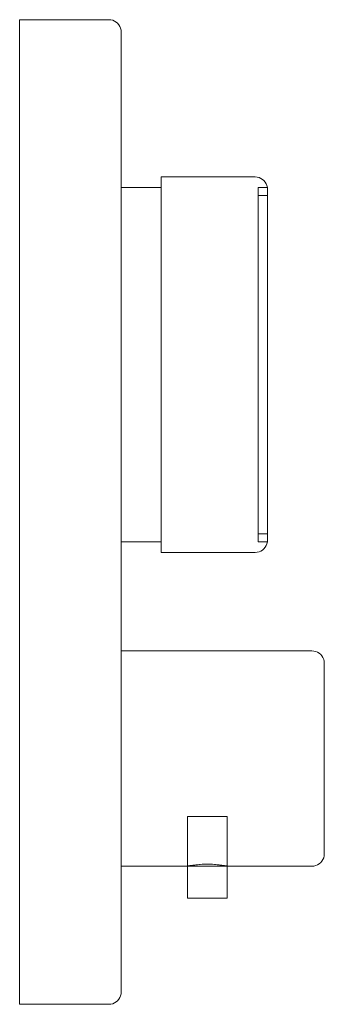
# Model space of a CAD drawing. Units: centimetres. Extents: x -132.3 to -127.4, y -150 to -134.
import ezdxf

# ---------------------------------------------------------------- set-up
doc = ezdxf.new("R2010")
doc.units = ezdxf.units.CM
doc.linetypes.add('CUSTOM', pattern=[0])

msp = doc.modelspace()

# ---------------------------------------------------------------- linework, layer by layer
at = {"color": 18, "linetype": 'CUSTOM', "lineweight": 9, "true_color": 0x000000}
for p, q in [((-128.304, -136.726), (-128.304, -136.749)), ((-128.304, -136.749), (-128.304, -136.817)), ((-128.304, -136.749), (-128.304, -136.749)), ((-128.452, -142.356), (-128.452, -136.856)), ((-128.304, -136.817), (-128.304, -136.929)), ((-128.304, -136.817), (-128.304, -136.817)), ((-128.304, -136.929), (-128.304, -136.929)), ((-128.302, -136.856), (-128.302, -137.602)), ((-128.302, -137.602), (-128.302, -140.777)), ((-128.304, -139.067), (-128.304, -139.425)), ((-128.304, -139.425), (-128.304, -139.426)), ((-128.304, -139.426), (-128.304, -139.787)), ((-128.304, -139.787), (-128.304, -139.787)), ((-128.304, -139.787), (-128.304, -140.146)), ((-128.302, -140.777), (-128.302, -141.611)), ((-128.302, -141.611), (-128.302, -142.356)), ((-128.304, -142.284), (-128.304, -142.284)), ((-128.304, -142.284), (-128.304, -142.396)), ((-128.304, -142.396), (-128.304, -142.396)), ((-128.304, -142.396), (-128.304, -142.464)), ((-128.304, -142.464), (-128.304, -142.486)), ((-128.304, -142.464), (-128.304, -142.464)), ((-129.598, -147.754), (-129.602, -147.756)), ((-128.957, -147.756), (-129.602, -147.756)), ((-129.591, -147.751), (-129.598, -147.754)), ((-129.508, -147.741), (-129.514, -147.743)), ((-129.052, -147.741), (-129.045, -147.743))]:
    msp.add_line(p, q, dxfattribs=at)
for points in [[(-132.33, -149.814), (-132.33, -134.186), (-132.33, -134.157), (-132.33, -134.13), (-132.33, -134.104), (-132.33, -134.08), (-132.33, -134.058), (-132.33, -134.039), (-132.33, -134.024), (-132.33, -134.012), (-132.33, -134.004), (-132.33, -134), (-130.88, -134), (-130.848, -134.002), (-130.818, -134.01), (-130.789, -134.022), (-130.762, -134.038), (-130.738, -134.059), (-130.718, -134.082), (-130.701, -134.109), (-130.689, -134.138), (-130.682, -134.169), (-130.68, -134.2), (-130.68, -149.8), (-130.682, -149.831), (-130.689, -149.862), (-130.701, -149.891), (-130.718, -149.918), (-130.738, -149.941), (-130.762, -149.962), (-130.789, -149.978), (-130.818, -149.99), (-130.848, -149.998), (-130.88, -150), (-132.33, -150), (-132.33, -149.996), (-132.33, -149.988), (-132.33, -149.976), (-132.33, -149.961), (-132.33, -149.942), (-132.33, -149.92), (-132.33, -149.896), (-132.33, -149.87), (-132.33, -149.843)], [(-130.03, -138.716), (-130.03, -139.067), (-130.03, -139.425), (-130.03, -139.787), (-130.03, -140.146), (-130.03, -140.496), (-130.03, -140.833), (-130.03, -141.149), (-130.03, -141.442), (-130.03, -141.706), (-130.03, -141.936), (-130.03, -142.13), (-130.03, -142.284), (-130.03, -142.396), (-130.03, -142.464), (-130.03, -142.486), (-130.68, -142.486), (-130.68, -142.464), (-130.68, -142.396), (-130.68, -142.284), (-130.68, -142.13), (-130.68, -141.936), (-130.68, -141.706), (-130.68, -141.442), (-130.68, -141.149), (-130.68, -140.833), (-130.68, -140.496), (-130.68, -140.146), (-130.68, -139.787), (-130.68, -139.425), (-130.68, -139.067), (-130.68, -138.716), (-130.68, -138.38), (-130.68, -138.063), (-130.68, -137.771), (-130.68, -137.507), (-130.68, -137.276), (-130.68, -137.083), (-130.68, -136.929), (-130.68, -136.817), (-130.68, -136.749), (-130.68, -136.726), (-130.03, -136.726), (-130.03, -136.749), (-130.03, -136.817), (-130.03, -136.929), (-130.03, -137.083), (-130.03, -137.276), (-130.03, -137.507), (-130.03, -137.771), (-130.03, -138.063), (-130.03, -138.38)]]:
    msp.add_lwpolyline(points, close=True, dxfattribs=at)
for points in [[(-128.304, -136.726), (-128.304, -136.725), (-128.311, -136.695), (-128.323, -136.666), (-128.34, -136.639), (-128.36, -136.615), (-128.384, -136.595), (-128.411, -136.578), (-128.44, -136.566), (-128.47, -136.559), (-128.502, -136.556), (-130.03, -136.556), (-130.03, -136.58), (-130.03, -136.652), (-130.03, -136.77), (-130.03, -136.934), (-130.03, -137.139), (-130.03, -137.383), (-130.03, -137.662), (-130.03, -137.972), (-130.03, -138.308), (-130.03, -138.664), (-130.03, -139.035), (-130.03, -139.415), (-130.03, -139.798), (-130.03, -140.178), (-130.03, -140.549), (-130.03, -140.905), (-130.03, -141.241), (-130.03, -141.55), (-130.03, -141.83), (-130.03, -142.074), (-130.03, -142.279), (-130.03, -142.442), (-130.03, -142.56), (-130.03, -142.632), (-130.03, -142.656), (-128.502, -142.656), (-128.47, -142.654), (-128.44, -142.647), (-128.411, -142.634), (-128.384, -142.618), (-128.36, -142.598), (-128.34, -142.574), (-128.323, -142.547), (-128.311, -142.518), (-128.304, -142.487), (-128.304, -142.486)], [(-128.304, -142.486), (-128.452, -142.486), (-128.452, -142.464), (-128.452, -142.396), (-128.452, -142.284), (-128.452, -142.13), (-128.452, -141.936), (-128.452, -141.706), (-128.452, -141.442), (-128.452, -141.149), (-128.452, -140.833), (-128.452, -140.496), (-128.452, -140.146), (-128.452, -139.787), (-128.452, -139.425), (-128.452, -139.067), (-128.452, -138.716), (-128.452, -138.38), (-128.452, -138.063), (-128.452, -137.771), (-128.452, -137.507), (-128.452, -137.276), (-128.452, -137.083), (-128.452, -136.929), (-128.452, -136.817), (-128.452, -136.749), (-128.452, -136.726), (-128.304, -136.726)], [(-128.452, -136.856), (-128.452, -136.878), (-128.452, -136.943), (-128.452, -137.049), (-128.452, -137.196), (-128.452, -137.382), (-128.452, -137.602), (-128.452, -137.853), (-128.452, -138.133), (-128.452, -138.435), (-128.452, -138.757), (-128.452, -139.091), (-128.452, -139.434), (-128.452, -139.779), (-128.452, -140.122), (-128.452, -140.456), (-128.452, -140.777), (-128.452, -141.08), (-128.452, -141.359), (-128.452, -141.611), (-128.452, -141.831), (-128.452, -142.016), (-128.452, -142.163), (-128.452, -142.27), (-128.452, -142.335), (-128.452, -142.356)], [(-128.452, -136.856), (-128.304, -136.856), (-128.302, -136.856)], [(-128.304, -136.929), (-128.304, -137.083), (-128.304, -137.083), (-128.304, -137.276), (-128.304, -137.277), (-128.304, -137.507), (-128.304, -137.507), (-128.304, -137.771), (-128.304, -137.771), (-128.304, -138.063), (-128.304, -138.063), (-128.304, -138.38), (-128.304, -138.38), (-128.304, -138.716), (-128.304, -138.717), (-128.304, -139.067), (-128.304, -139.067)], [(-128.302, -136.856), (-128.302, -136.878), (-128.302, -136.943), (-128.302, -137.049), (-128.302, -137.196), (-128.302, -137.382), (-128.302, -137.602)], [(-128.302, -137.602), (-128.302, -137.853), (-128.302, -138.133), (-128.302, -138.435), (-128.302, -138.757), (-128.302, -139.091), (-128.302, -139.434), (-128.302, -139.779), (-128.302, -140.122), (-128.302, -140.456), (-128.302, -140.777)], [(-128.304, -140.146), (-128.304, -140.146), (-128.304, -140.496), (-128.304, -140.496), (-128.304, -140.832), (-128.304, -140.833), (-128.304, -141.149), (-128.304, -141.149), (-128.304, -141.442), (-128.304, -141.442), (-128.304, -141.705), (-128.304, -141.706), (-128.304, -141.936), (-128.304, -141.936), (-128.304, -142.13), (-128.304, -142.13), (-128.304, -142.284)], [(-128.302, -140.777), (-128.302, -141.08), (-128.302, -141.359), (-128.302, -141.611)], [(-128.302, -141.611), (-128.302, -141.831), (-128.302, -142.016), (-128.302, -142.163), (-128.302, -142.27), (-128.302, -142.335), (-128.302, -142.356)], [(-128.452, -142.356), (-128.304, -142.356), (-128.302, -142.356)], [(-128.957, -147.756), (-127.58, -147.756), (-127.548, -147.754), (-127.518, -147.747), (-127.489, -147.734), (-127.462, -147.718), (-127.438, -147.698), (-127.418, -147.674), (-127.401, -147.647), (-127.389, -147.618), (-127.382, -147.587), (-127.38, -147.556), (-127.38, -147.544), (-127.38, -147.507), (-127.38, -147.447), (-127.38, -147.364), (-127.38, -147.26), (-127.38, -147.136), (-127.38, -146.994), (-127.38, -146.836), (-127.38, -146.666), (-127.38, -146.485), (-127.38, -146.297), (-127.38, -146.104), (-127.38, -145.909), (-127.38, -145.716), (-127.38, -145.528), (-127.38, -145.347), (-127.38, -145.176), (-127.38, -145.019), (-127.38, -144.877), (-127.38, -144.753), (-127.38, -144.648), (-127.38, -144.566), (-127.38, -144.505), (-127.38, -144.469), (-127.38, -144.457), (-127.382, -144.425), (-127.389, -144.395), (-127.401, -144.366), (-127.418, -144.339), (-127.438, -144.315), (-127.462, -144.295), (-127.489, -144.278), (-127.518, -144.266), (-127.548, -144.259), (-127.58, -144.256), (-130.68, -144.256), (-130.68, -144.27), (-130.68, -144.311), (-130.68, -144.379), (-130.68, -144.473), (-130.68, -144.591), (-130.68, -144.731), (-130.68, -144.891), (-130.68, -145.069), (-130.68, -145.261), (-130.68, -145.466), (-130.68, -145.678), (-130.68, -145.896), (-130.68, -146.116), (-130.68, -146.334), (-130.68, -146.547), (-130.68, -146.751), (-130.68, -146.944), (-130.68, -147.122), (-130.68, -147.282), (-130.68, -147.422), (-130.68, -147.54), (-130.68, -147.633), (-130.68, -147.701), (-130.68, -147.743), (-130.68, -147.756), (-129.602, -147.756)], [(-129.602, -147.756), (-129.602, -146.946), (-129.591, -146.946), (-129.559, -146.946), (-129.508, -146.946), (-129.441, -146.946), (-129.363, -146.946), (-129.28, -146.946), (-129.196, -146.946), (-129.118, -146.946), (-129.052, -146.946), (-129, -146.946), (-128.968, -146.946), (-128.957, -146.946), (-128.957, -147.756)], [(-129.602, -147.756), (-129.602, -148.276), (-129.591, -148.276), (-129.559, -148.276), (-129.508, -148.276), (-129.441, -148.276), (-129.363, -148.276), (-129.28, -148.276), (-129.196, -148.276), (-129.118, -148.276), (-129.052, -148.276), (-129, -148.276), (-128.968, -148.276), (-128.957, -148.276), (-128.957, -147.756)], [(-129.598, -147.754), (-129.595, -147.753), (-129.592, -147.751), (-129.591, -147.751)], [(-129.591, -147.751), (-129.572, -147.748), (-129.559, -147.746)], [(-129.559, -147.746), (-129.567, -147.747), (-129.578, -147.749), (-129.591, -147.751)], [(-129.559, -147.746), (-129.533, -147.744), (-129.528, -147.744), (-129.514, -147.743)], [(-129.514, -147.743), (-129.538, -147.745), (-129.559, -147.746)], [(-129.508, -147.741), (-129.481, -147.737), (-129.441, -147.731)], [(-129.441, -147.731), (-129.468, -147.735), (-129.508, -147.741)], [(-129.441, -147.731), (-129.409, -147.729), (-129.363, -147.725)], [(-129.363, -147.725), (-129.395, -147.728), (-129.441, -147.731)], [(-129.363, -147.725), (-129.361, -147.725), (-129.345, -147.725), (-129.328, -147.724), (-129.28, -147.723)], [(-129.28, -147.723), (-129.314, -147.724), (-129.363, -147.725)], [(-129.196, -147.725), (-129.245, -147.724), (-129.248, -147.724), (-129.255, -147.724), (-129.28, -147.723)], [(-129.28, -147.723), (-129.231, -147.724), (-129.196, -147.725)], [(-129.118, -147.731), (-129.164, -147.728), (-129.196, -147.725)], [(-129.196, -147.725), (-129.15, -147.729), (-129.118, -147.731)], [(-129.052, -147.741), (-129.086, -147.736), (-129.091, -147.735), (-129.118, -147.731)], [(-129.118, -147.731), (-129.079, -147.737), (-129.052, -147.741)], [(-129.045, -147.743), (-129.031, -147.744), (-129, -147.746)], [(-129, -147.746), (-129.021, -147.745), (-129.045, -147.743)], [(-128.968, -147.751), (-128.978, -147.75), (-128.981, -147.749), (-128.983, -147.749), (-129, -147.746)], [(-129, -147.746), (-128.987, -147.748), (-128.974, -147.75), (-128.968, -147.751)], [(-128.968, -147.751), (-128.964, -147.753), (-128.957, -147.756)], [(-128.957, -147.756), (-128.961, -147.754), (-128.968, -147.751)]]:
    msp.add_lwpolyline(points, dxfattribs=at)

doc.saveas('drawing.dxf')
